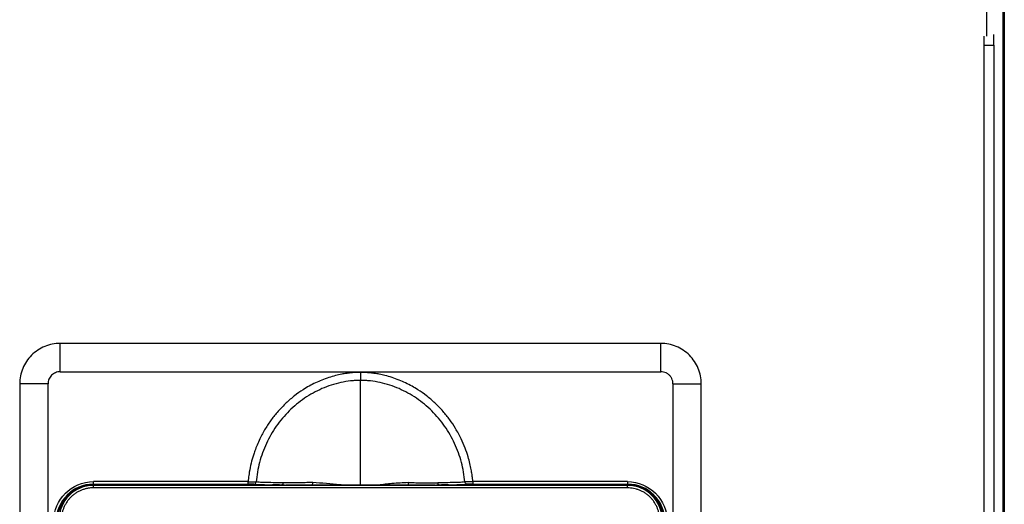
# Model space of a CAD drawing. Units: millimetres. Extents: x -165 to 609, y -339 to 741.
# Drawn here: x 112 to 234, y 344 to 404 of the extents above; entities that cross this region are included whole.
import ezdxf

# ---------------------------------------------------------------- set-up
doc = ezdxf.new("R2010")
doc.units = ezdxf.units.MM

msp = doc.modelspace()

# ---------------------------------------------------------------- linework, layer by layer
at = {"color": 8, "linetype": 'Continuous', "lineweight": 25}
for p, q in [((231.89, 402.17), (231.89, 419.7)), ((121.49, 346.68), (121.49, 346.66)), ((146.38, 346.67), (146.38, 346.65)), ((162.59, 346.65), (162.59, 346.67)), ((187.49, 346.68), (187.49, 346.66))]:
    msp.add_line(p, q, dxfattribs=at)
at = {"color": 7, "linetype": 'Continuous', "lineweight": 25}
for p, q in [((233.89, 8.5), (233.89, 419.7)), ((234.03, 406.05), (234.03, 20.85)), ((231.53, 401.05), (231.53, 402.17)), ((232.73, 401.05), (232.73, 402.36)), ((231.53, 401.05), (232.73, 401.05)), ((231.53, 25.85), (231.53, 401.05)), ((232.73, 401.05), (232.73, 25.85)), ((191.59, 364.17), (117.38, 364.17)), ((117.38, 360.67), (191.59, 360.67)), ((112.38, 359.17), (112.38, 230.06)), ((115.88, 230.06), (115.88, 359.17)), ((193.09, 359.17), (193.09, 230.06)), ((196.59, 230.06), (196.59, 359.17)), ((121.49, 346.78), (121.49, 347.08)), ((140.61, 347.08), (121.49, 347.08)), ((121.49, 346.78), (140.61, 346.78)), ((121.49, 346.78), (121.49, 346.68)), ((187.49, 347.08), (168.36, 347.08)), ((168.36, 346.78), (187.49, 346.78)), ((187.49, 347.08), (187.49, 346.78)), ((187.49, 346.68), (187.49, 346.78)), ((121.49, 346.68), (143.63, 346.68)), ((121.49, 346.61), (121.49, 346.66)), ((145.07, 346.66), (121.49, 346.66)), ((187.49, 346.61), (121.49, 346.61)), ((121.49, 346.31), (121.49, 346.61)), ((187.49, 346.31), (121.49, 346.31)), ((144.46, 346.67), (144.77, 346.67)), ((144.77, 346.67), (145.09, 346.67)), ((163.7, 346.65), (145.27, 346.65)), ((145.27, 346.65), (145.27, 346.65)), ((145.27, 346.65), (145.27, 346.65)), ((163.7, 346.65), (163.7, 346.65)), ((163.7, 346.65), (163.7, 346.65)), ((163.88, 346.67), (164.2, 346.67)), ((187.49, 346.66), (163.9, 346.66)), ((164.2, 346.67), (164.51, 346.67)), ((165.34, 346.68), (187.49, 346.68)), ((187.49, 346.61), (187.49, 346.66)), ((187.49, 346.31), (187.49, 346.61))]:
    msp.add_line(p, q, dxfattribs=at)
at = {"color": 8, "linetype": 'Continuous', "lineweight": 25, "flags": 128}
for points in [[(144.74, 346.66), (144.77, 346.67), (144.82, 346.67)], [(164.23, 346.66), (164.2, 346.67), (164.15, 346.67)]]:
    msp.add_lwpolyline(points, dxfattribs=at)
at = {"color": 7, "linetype": 'Continuous', "lineweight": 25}
for centre, radius, start, end in [((121.49, 342.17), 4.6, 90, 180), ((187.49, 342.17), 4.6, 360, 90), ((121.49, 342.17), 4.51, 90, 180), ((121.49, 342.36), 4.3, 90, 180), ((121.49, 342.36), 4.26, 90, 180), ((187.49, 342.17), 4.51, 360, 90), ((187.49, 342.36), 4.3, 0, 90), ((187.49, 342.36), 4.26, 0, 90)]:
    msp.add_arc(centre, radius, start, end, dxfattribs=at)
for points, knots in [([(117.38, 364.17), (116.72, 364.17), (116.07, 364.04), (114.86, 363.54), (114.3, 363.17), (113.38, 362.25), (113.01, 361.69), (112.51, 360.48), (112.38, 359.83), (112.38, 359.17)], [0, 0, 0, 0, 0.25, 0.25, 0.5, 0.5, 0.75, 0.75, 1, 1, 1, 1]), ([(117.38, 360.67), (117.38, 361.02), (117.38, 361.69), (117.38, 362.62), (117.38, 363.34), (117.38, 363.86), (117.38, 364.09), (117.38, 364.17)], [0, 0, 0, 0, 0.25, 0.5, 0.75, 0.875, 1, 1, 1, 1]), ([(191.59, 360.67), (191.59, 361.02), (191.59, 361.69), (191.59, 362.62), (191.59, 363.34), (191.59, 363.86), (191.59, 364.09), (191.59, 364.17)], [0.000009, 0.000009, 0.000009, 0.000009, 0.25, 0.5, 0.75, 0.875, 1.000014, 1.000014, 1.000014, 1.000014]), ([(196.59, 359.17), (196.59, 359.83), (196.46, 360.48), (195.96, 361.69), (195.59, 362.25), (194.67, 363.17), (194.11, 363.54), (192.9, 364.04), (192.25, 364.17), (191.59, 364.17)], [0, 0, 0, 0, 0.25, 0.25, 0.5, 0.5, 0.75, 0.75, 1, 1, 1, 1]), ([(117.38, 360.67), (117.18, 360.67), (116.98, 360.63), (116.62, 360.48), (116.46, 360.37), (116.18, 360.1), (116.07, 359.93), (115.92, 359.57), (115.88, 359.37), (115.88, 359.17)], [0, 0, 0, 0, 0.25, 0.25, 0.5, 0.5, 0.75, 0.75, 1, 1, 1, 1]), ([(154.49, 360.59), (154.36, 360.59), (154.14, 360.59), (153.83, 360.58), (153.57, 360.56), (153.23, 360.53), (152.76, 360.47), (152.12, 360.37), (151.08, 360.13), (149.72, 359.69), (148.39, 359.05), (147.27, 358.39), (146.31, 357.71), (145.27, 356.81), (144.31, 355.82), (143.45, 354.75), (142.69, 353.62), (142.12, 352.55), (141.71, 351.63), (141.45, 350.95), (141.2, 350.21), (140.95, 349.33), (140.76, 348.37), (140.65, 347.6), (140.62, 347.21), (140.61, 347.08)], [0, 0, 0, 0, 0.016998, 0.031694, 0.044035, 0.054018, 0.079947, 0.110112, 0.14637, 0.229968, 0.312271, 0.353727, 0.414528, 0.47904, 0.546818, 0.609526, 0.672312, 0.739367, 0.780493, 0.814959, 0.842913, 0.890033, 0.94465, 0.981322, 1, 1, 1, 1]), ([(154.49, 360.59), (154.49, 360.48), (154.49, 360.37), (154.49, 360.14), (154.49, 360.03), (154.49, 359.84), (154.49, 359.76), (154.49, 359.65), (154.49, 359.62), (154.49, 359.6)], [0, 0, 0, 0, 0.25, 0.25, 0.5, 0.5, 0.75, 0.75, 1, 1, 1, 1]), ([(168.36, 347.08), (168.35, 347.2), (168.33, 347.5), (168.26, 348), (168.16, 348.62), (168.01, 349.35), (167.77, 350.24), (167.41, 351.27), (166.9, 352.45), (166.27, 353.63), (165.52, 354.76), (164.67, 355.81), (163.71, 356.81), (162.67, 357.7), (161.71, 358.38), (160.59, 359.05), (159.24, 359.69), (157.87, 360.14), (156.83, 360.37), (156.21, 360.47), (155.66, 360.54), (155.09, 360.58), (154.71, 360.59), (154.49, 360.59)], [0, 0, 0, 0, 0.0181476, 0.0419633, 0.0714404, 0.1065518, 0.1473, 0.2017243, 0.2606421, 0.3294289, 0.3903277, 0.4523831, 0.5207449, 0.5847484, 0.6461624, 0.6861387, 0.7698965, 0.8564052, 0.8898143, 0.9201372, 0.9459472, 0.967987, 1, 1, 1, 1]), ([(193.09, 359.17), (193.09, 359.29), (193.07, 359.51), (192.96, 359.83), (192.78, 360.12), (192.54, 360.36), (192.25, 360.54), (191.93, 360.65), (191.71, 360.67), (191.59, 360.67)], [0.0000005, 0.0000005, 0.0000005, 0.0000005, 0.1428571, 0.2857143, 0.4285714, 0.5714286, 0.7142857, 0.8571429, 0.9999995, 0.9999995, 0.9999995, 0.9999995]), ([(115.88, 359.17), (115.53, 359.17), (114.86, 359.17), (113.93, 359.17), (113.21, 359.17), (112.69, 359.17), (112.46, 359.17), (112.38, 359.17)], [0.000009, 0.000009, 0.000009, 0.000009, 0.25, 0.5, 0.75, 0.875, 1.000014, 1.000014, 1.000014, 1.000014]), ([(154.49, 359.6), (154.28, 359.6), (154.08, 359.6), (153.67, 359.57), (153.47, 359.56), (152.86, 359.49), (152.46, 359.42), (151.26, 359.16), (150.48, 358.91), (148.97, 358.25), (148.25, 357.86), (146.89, 356.93), (146.26, 356.41), (145.09, 355.24), (144.56, 354.61), (143.61, 353.26), (143.2, 352.54), (142.51, 351.05), (142.23, 350.27), (141.8, 348.67), (141.66, 347.86), (141.6, 347.04)], [0, 0, 0, 0, 0.03125, 0.03125, 0.0625, 0.0625, 0.125, 0.125, 0.25, 0.25, 0.375, 0.375, 0.5, 0.5, 0.625, 0.625, 0.75, 0.75, 0.875, 0.875, 1, 1, 1, 1]), ([(167.37, 347.04), (167.31, 347.86), (167.17, 348.67), (166.74, 350.27), (166.46, 351.05), (165.77, 352.54), (165.36, 353.26), (164.41, 354.61), (163.88, 355.24), (162.71, 356.41), (162.08, 356.93), (160.72, 357.86), (160, 358.25), (158.49, 358.91), (157.71, 359.16), (156.51, 359.42), (156.11, 359.49), (155.5, 359.56), (155.3, 359.57), (154.89, 359.6), (154.69, 359.6), (154.49, 359.6)], [0, 0, 0, 0, 0.125, 0.125, 0.25, 0.25, 0.375, 0.375, 0.5, 0.5, 0.625, 0.625, 0.75, 0.75, 0.875, 0.875, 0.9375, 0.9375, 0.96875, 0.96875, 1, 1, 1, 1]), ([(154.49, 346.67), (154.49, 347.38), (154.49, 348.93), (154.49, 351.97), (154.49, 355.47), (154.49, 358.07), (154.49, 359.24), (154.49, 359.53), (154.49, 359.6)], [0.0236878, 0.0236878, 0.0236878, 0.0236878, 0.125, 0.25, 0.5, 0.75, 0.875, 0.9571086, 0.9571086, 0.9571086, 0.9571086]), ([(193.09, 359.17), (193.44, 359.17), (194.11, 359.17), (195.04, 359.17), (195.76, 359.17), (196.28, 359.17), (196.51, 359.17), (196.59, 359.17)], [0, 0, 0, 0, 0.25, 0.5, 0.75, 0.875, 1, 1, 1, 1]), ([(140.61, 347.08), (140.64, 347.08), (140.71, 347.07), (140.8, 347.07), (140.89, 347.07), (140.96, 347.07), (141.03, 347.06), (141.09, 347.06), (141.14, 347.06), (141.18, 347.06), (141.22, 347.06), (141.24, 347.06), (141.3, 347.06), (141.39, 347.05), (141.49, 347.05), (141.56, 347.04), (141.59, 347.04), (141.6, 347.04)], [0, 0, 0, 0, 0.070052, 0.136607, 0.198977, 0.25659, 0.308991, 0.355837, 0.396882, 0.431966, 0.460988, 0.483896, 0.500665, 0.631764, 0.759899, 0.883142, 1, 1, 1, 1]), ([(140.61, 346.78), (140.61, 346.78), (140.61, 346.81), (140.61, 346.92), (140.61, 347), (140.61, 347.08)], [0, 0, 0, 0, 0.5, 0.5, 1, 1, 1, 1]), ([(141.3, 346.77), (141.28, 346.77), (141.19, 346.77), (140.94, 346.78), (140.77, 346.78), (140.61, 346.78)], [0, 0, 0, 0, 0.5, 0.5, 1, 1, 1, 1]), ([(141.3, 346.77), (141.37, 346.77), (141.45, 346.79), (141.56, 346.9), (141.59, 346.97), (141.6, 347.04)], [0, 0, 0, 0, 0.5, 0.5, 1, 1, 1, 1]), ([(144.92, 346.94), (144.48, 346.94), (144.06, 346.95), (143.3, 346.96), (142.96, 346.97), (142.38, 346.98), (142.15, 346.99), (141.79, 347.02), (141.67, 347.03), (141.6, 347.04)], [0, 0, 0, 0, 0.25, 0.25, 0.5, 0.5, 0.75, 0.75, 1, 1, 1, 1]), ([(141.71, 346.74), (141.74, 346.74), (141.8, 346.73), (141.91, 346.73), (142.02, 346.72), (142.14, 346.72), (142.27, 346.72), (142.41, 346.71), (142.61, 346.71), (142.86, 346.7), (143.15, 346.7), (143.5, 346.69), (143.9, 346.68), (144.36, 346.68), (144.64, 346.67), (144.77, 346.67)], [0, 0, 0, 0, 0.053761, 0.107514, 0.161252, 0.214969, 0.268665, 0.322334, 0.377826, 0.482171, 0.583955, 0.64668, 0.78967, 0.90742, 1, 1, 1, 1]), ([(144.92, 346.94), (144.92, 346.88), (144.9, 346.8), (144.84, 346.7), (144.8, 346.67), (144.77, 346.67)], [0, 0, 0, 0, 0.5, 0.5, 1, 1, 1, 1]), ([(148.6, 346.96), (147.95, 346.96), (147.31, 346.95), (146.08, 346.95), (145.48, 346.94), (144.92, 346.94)], [0, 0, 0, 0, 0.5, 0.5, 1, 1, 1, 1]), ([(148.53, 346.67), (148.55, 346.67), (148.56, 346.7), (148.59, 346.81), (148.6, 346.89), (148.6, 346.96)], [0, 0, 0, 0, 0.5, 0.5, 1, 1, 1, 1]), ([(160.37, 346.96), (161.02, 346.96), (161.66, 346.95), (162.89, 346.95), (163.49, 346.94), (164.05, 346.94)], [0, 0, 0, 0, 0.5, 0.5, 1, 1, 1, 1]), ([(160.37, 346.96), (160.37, 346.89), (160.38, 346.81), (160.41, 346.7), (160.43, 346.67), (160.44, 346.67)], [0, 0, 0, 0, 0.5, 0.5, 1, 1, 1, 1]), ([(167.37, 347.04), (167.3, 347.03), (167.18, 347.02), (166.82, 346.99), (166.59, 346.98), (166.01, 346.97), (165.67, 346.96), (164.91, 346.95), (164.49, 346.94), (164.05, 346.94)], [0, 0, 0, 0, 0.25, 0.25, 0.5, 0.5, 0.75, 0.75, 1, 1, 1, 1]), ([(164.2, 346.67), (164.17, 346.67), (164.13, 346.7), (164.07, 346.8), (164.05, 346.88), (164.05, 346.94)], [0, 0, 0, 0, 0.5, 0.5, 1, 1, 1, 1]), ([(164.2, 346.67), (164.3, 346.67), (164.5, 346.68), (164.82, 346.68), (165.18, 346.69), (165.62, 346.69), (166.1, 346.7), (166.46, 346.71), (166.74, 346.72), (166.92, 346.72), (167.11, 346.73), (167.21, 346.73), (167.26, 346.74)], [0, 0, 0, 0, 0.067497, 0.148973, 0.244461, 0.353993, 0.516385, 0.678873, 0.72731, 0.837715, 0.9167, 1, 1, 1, 1]), ([(168.36, 347.08), (168.33, 347.08), (168.26, 347.07), (168.16, 347.07), (168.06, 347.07), (167.97, 347.07), (167.89, 347.06), (167.81, 347.06), (167.73, 347.06), (167.66, 347.06), (167.6, 347.05), (167.55, 347.05), (167.5, 347.05), (167.46, 347.05), (167.43, 347.05), (167.41, 347.04), (167.39, 347.04), (167.38, 347.04), (167.37, 347.04)], [0, 0, 0, 0, 0.072159, 0.143029, 0.21261, 0.280905, 0.347913, 0.413634, 0.47807, 0.541219, 0.603081, 0.663655, 0.72294, 0.780935, 0.83764, 0.893052, 0.947173, 1, 1, 1, 1]), ([(167.67, 346.77), (167.6, 346.77), (167.53, 346.79), (167.41, 346.9), (167.38, 346.97), (167.37, 347.04)], [0, 0, 0, 0, 0.5, 0.5, 1, 1, 1, 1]), ([(168.36, 346.78), (168.2, 346.78), (168.03, 346.78), (167.78, 346.77), (167.69, 346.77), (167.67, 346.77)], [0, 0, 0, 0, 0.5, 0.5, 1, 1, 1, 1]), ([(168.36, 347.08), (168.36, 347), (168.36, 346.92), (168.36, 346.81), (168.36, 346.78), (168.36, 346.78)], [0, 0, 0, 0, 0.5, 0.5, 1, 1, 1, 1]), ([(187.49, 347.08), (188.79, 347.08), (190.03, 346.56), (191.87, 344.72), (192.39, 343.47), (192.39, 342.17)], [0, 0, 0, 0, 0.5, 0.5, 1, 1, 1, 1]), ([(121.49, 346.31), (121.42, 346.31), (121.3, 346.31), (121.11, 346.3), (120.93, 346.28), (120.74, 346.25), (120.56, 346.21), (120.38, 346.16), (120.2, 346.1), (119.96, 346.01), (119.66, 345.88), (119.31, 345.67), (118.99, 345.43), (118.68, 345.16), (118.41, 344.86), (118.17, 344.53), (117.97, 344.18), (117.8, 343.82), (117.68, 343.46), (117.59, 343.1), (117.54, 342.73), (117.53, 342.48), (117.53, 342.36)], [0, 0, 0, 0, 0.03025, 0.060297, 0.090206, 0.120045, 0.149881, 0.179782, 0.209815, 0.240046, 0.304316, 0.368671, 0.434308, 0.500032, 0.56567, 0.631394, 0.695664, 0.760019, 0.820236, 0.879945, 0.939687, 1, 1, 1, 1]), ([(144.07, 346.68), (144.03, 346.68), (143.96, 346.68), (143.85, 346.68), (143.74, 346.68), (143.67, 346.68), (143.63, 346.68)], [0, 0, 0, 0, 0.2481766, 0.49635, 0.7463584, 1, 1, 1, 1]), ([(145.07, 346.66), (145.08, 346.66), (145.11, 346.66), (145.14, 346.66), (145.18, 346.66), (145.22, 346.66), (145.26, 346.65), (145.27, 346.65), (145.27, 346.65), (145.27, 346.65)], [0, 0, 0, 0, 0.1252932, 0.2506021, 0.3759272, 0.5012692, 0.7453599, 0.9991259, 1, 1, 1, 1]), ([(163.7, 346.65), (163.7, 346.65), (163.7, 346.65), (163.72, 346.66), (163.77, 346.66), (163.84, 346.66), (163.88, 346.66), (163.9, 346.66)], [0, 0, 0, 0, 0.000877, 0.254686, 0.563684, 0.781842, 1, 1, 1, 1]), ([(165.34, 346.68), (165.3, 346.68), (165.23, 346.68), (165.12, 346.68), (165.01, 346.68), (164.94, 346.68), (164.9, 346.68)], [0, 0, 0, 0, 0.251292, 0.500538, 0.749513, 1, 1, 1, 1]), ([(191.44, 342.36), (191.44, 342.42), (191.44, 342.55), (191.42, 342.73), (191.4, 342.92), (191.37, 343.1), (191.33, 343.28), (191.29, 343.46), (191.23, 343.64), (191.14, 343.88), (191, 344.18), (190.8, 344.53), (190.56, 344.86), (190.29, 345.16), (189.98, 345.43), (189.66, 345.67), (189.31, 345.88), (188.95, 346.04), (188.59, 346.16), (188.23, 346.25), (187.86, 346.3), (187.61, 346.31), (187.49, 346.31)], [0, 0, 0, 0, 0.03025, 0.060297, 0.090206, 0.120045, 0.149881, 0.179782, 0.209815, 0.240046, 0.304316, 0.368671, 0.434308, 0.500032, 0.56567, 0.631394, 0.695664, 0.760019, 0.820236, 0.879945, 0.939687, 1, 1, 1, 1])]:
    msp.add_open_spline(points, degree=3, knots=knots, dxfattribs=at)
msp.add_open_spline([(116.58, 342.17), (116.58, 344.88), (118.78, 347.08), (121.49, 347.08)], degree=3, dxfattribs=at)
at = {"color": 8, "linetype": 'Continuous', "lineweight": 25}
for points, knots in [([(141.3, 346.77), (141.32, 346.76), (141.35, 346.76), (141.42, 346.75), (141.5, 346.75), (141.58, 346.74), (141.66, 346.74), (141.69, 346.74), (141.71, 346.74)], [0, 0, 0, 0, 0.181563, 0.377786, 0.588673, 0.814227, 0.907108, 1, 1, 1, 1]), ([(152.27, 346.65), (152.16, 346.66), (150.93, 346.82), (149.71, 346.89), (148.6, 346.96)], [0, 0, 0, 0, 0.092097, 1, 1, 1, 1]), ([(160.37, 346.96), (159.71, 346.93), (158.5, 346.88), (157.28, 346.72), (156.73, 346.65)], [0, 0, 0, 0, 0.550362, 1, 1, 1, 1]), ([(167.26, 346.74), (167.29, 346.74), (167.34, 346.74), (167.42, 346.75), (167.48, 346.75), (167.53, 346.75), (167.58, 346.76), (167.61, 346.76), (167.64, 346.76), (167.66, 346.76), (167.67, 346.77)], [0, 0, 0, 0, 0.156122, 0.30333, 0.441647, 0.571078, 0.691622, 0.803278, 0.906063, 1, 1, 1, 1]), ([(144.46, 346.67), (144.43, 346.67), (144.37, 346.67), (144.27, 346.68), (144.17, 346.68), (144.1, 346.68), (144.07, 346.68)], [0, 0, 0, 0, 0.2528, 0.502591, 0.75108, 1, 1, 1, 1]), ([(164.9, 346.68), (164.87, 346.68), (164.8, 346.68), (164.7, 346.68), (164.6, 346.67), (164.54, 346.67), (164.51, 346.67)], [0, 0, 0, 0, 0.246772, 0.494512, 0.74501, 1, 1, 1, 1])]:
    msp.add_open_spline(points, degree=3, knots=knots, dxfattribs=at)

doc.saveas('drawing.dxf')
